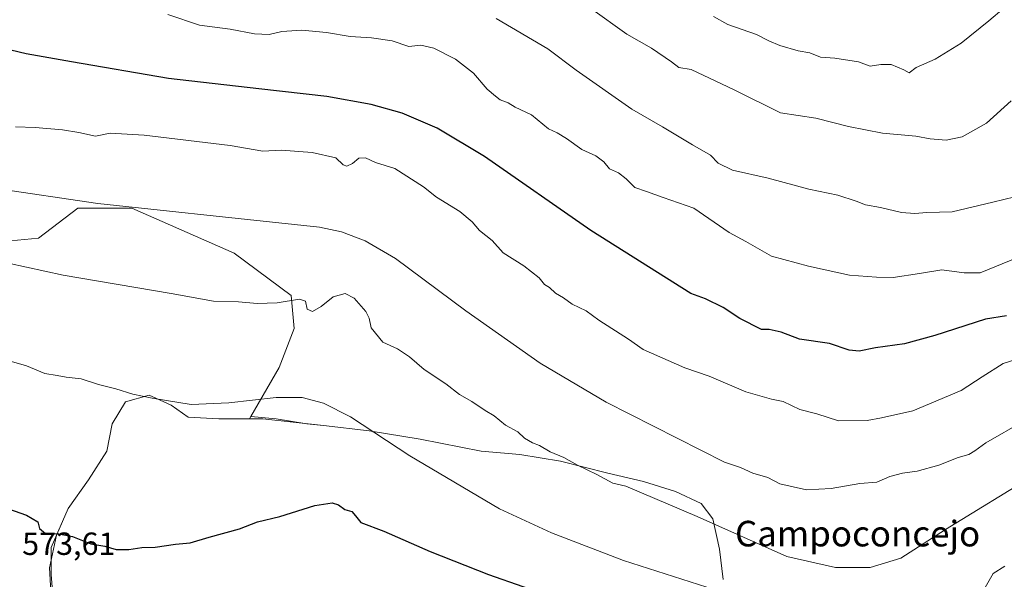
# Model space of a CAD drawing. Units: metres. Extents: x 638334 to 641797, y 4720560 to 4722942.
# Drawn here: x 640931 to 641239, y 4720800 to 4720975 of the extents above; entities that cross this region are included whole.
import ezdxf
from ezdxf.enums import TextEntityAlignment as Align

# ---------------------------------------------------------------- set-up
doc = ezdxf.new("R2010")
doc.units = ezdxf.units.M
doc.header["$MEASUREMENT"] = 0
for name, color, linetype, lineweight in [('Curva de nivel maestra', 30, 'Continuous', 30), ('Curva de nivel normal', 30, 'Continuous', 0), ('Explotación a cielo abierto Cxs', 9, 'Continuous', 0), ('Matorral CxS', 135, 'Continuous', 0), ('Rótulo de punto de cota en terreno', 7, 'Continuous', 0), ('Suelo desnudo CxS', 253, 'Continuous', 0), ('Texto cartográfico', 7, 'Continuous', 0)]:
    doc.layers.add(name, color=color, linetype=linetype, lineweight=lineweight)
doc.styles.add('Style-Arial', font='txt')

msp = doc.modelspace()

# ---------------------------------------------------------------- linework, layer by layer
at = {"layer": 'Curva de nivel maestra', "color": 30, "linetype": 'Continuous', "lineweight": 30, "flags": 128}
for points, elevation in [([(641239.45, 4720882.2701), (641232.97, 4720881.2301), (641217.12, 4720876.0901), (641207.6, 4720873.4401), (641198.49, 4720872.2001), (641193.38, 4720871.2001), (641190.34, 4720871.5001), (641184.2, 4720873.5801), (641174.76, 4720874.9101), (641169.08, 4720877.1601), (641165.28, 4720877.9201), (641162.86, 4720877.9601), (641156.14, 4720881.4101), (641150.86, 4720884.8701), (641145.35, 4720887.5501), (641140.75, 4720889.1801), (641109.53, 4720908.9201), (641076.25, 4720932.0801), (641061.51, 4720940.8601), (641050.51, 4720945.5601), (641040.89, 4720948.3001), (641026.96, 4720950.7801), (641005.68, 4720953.1801), (640977.51, 4720956.4201), (640947.2, 4720961.6201), (640933, 4720964.1401), (640914.14, 4720968.6201)], 600), ([(640923.54, 4720823.2301), (640933.08, 4720819.8601), (640936.66, 4720817.8101), (640937.16, 4720815.7501), (640938.97, 4720814.2101), (640943.2, 4720814.1101), (640947.51, 4720813.2501), (640953.15, 4720810.9601), (640957.56, 4720810.2401), (640961.12, 4720809.1701), (640965.05, 4720809.2001), (640969.12, 4720809.8301), (640973.34, 4720809.8501), (640979.62, 4720810.7901), (640984.26, 4720811.2701), (640990.18, 4720813.0601), (640999.67, 4720815.6601), (641005.33, 4720817.8201), (641012.3, 4720819.5101), (641023.22, 4720822.8801), (641028.64, 4720823.8001), (641030.66, 4720823.1501), (641032.6, 4720821.6701), (641034.76, 4720821.0201), (641035.96, 4720819.6601), (641037.61, 4720817.5601), (641044.78, 4720814.8701), (641059.32, 4720808.5401), (641077.52, 4720801.3901), (641099.02, 4720793.8601)], 575)]:
    msp.add_lwpolyline(points, dxfattribs=dict(at, elevation=elevation))
at = {"layer": 'Curva de nivel normal', "color": 30, "linetype": 'Continuous', "lineweight": 0, "flags": 128}
for points, elevation in [([(641240.93, 4720949.4901), (641233.2, 4720942.4601), (641225.67, 4720938.2401), (641220.64, 4720937.2001), (641215.64, 4720937.5701), (641211.19, 4720938.4001), (641200.73, 4720939.3401), (641190.1, 4720941.4401), (641179.86, 4720943.9801), (641168.81, 4720945.6501), (641154.36, 4720952.9001), (641140.91, 4720959.2401), (641137.04, 4720959.8801), (641134.76, 4720961.6401), (641128.54, 4720965.8801), (641120.79, 4720970.2601), (641109.42, 4720978.4401)], 615), ([(641147.91, 4720975.7701), (641152.34, 4720973.2701), (641161.32, 4720970.2001), (641165.16, 4720968.2001), (641168.66, 4720966.7001), (641174.33, 4720965.1301), (641178.02, 4720964.5001), (641181.36, 4720963.1401), (641185.82, 4720962.8201), (641193.19, 4720961.6601), (641196.9, 4720960.2801), (641200.15, 4720960.8601), (641203.38, 4720960.8201), (641207.38, 4720959.1101), (641209.06, 4720958.2501), (641211.24, 4720959.8501), (641217.2, 4720962.5101), (641225.3, 4720967.4401), (641233.92, 4720974.4301), (641238.63, 4720978.4301)], 620), ([(641244.97, 4720901.2701), (641231.3, 4720895.6601), (641226.3, 4720895.7101), (641219.3, 4720896.6501), (641212.3, 4720895.4501), (641204.08, 4720894.1901), (641198.8, 4720894.3101), (641190.42, 4720894.9401), (641177.62, 4720897.7901), (641166.02, 4720900.8601), (641157.95, 4720905.4501), (641152.76, 4720908.2301), (641141.75, 4720915.8901), (641132.12, 4720919.2301), (641126.92, 4720921.1501), (641123.24, 4720922.3401), (641120.57, 4720925.0801), (641118.14, 4720926.9701), (641115.36, 4720928.1901), (641113.56, 4720930.3801), (641111.12, 4720932.2801), (641106.74, 4720934.2401), (641101.92, 4720937.7201), (641099.05, 4720939.4101), (641096.27, 4720940.7301), (641090.95, 4720945.0801), (641085.83, 4720947.5101), (641083.68, 4720948.8101), (641081.22, 4720949.7201), (641079.7, 4720950.8701), (641077.12, 4720953.0601), (641072.84, 4720958.0901), (641067.2, 4720962.4601), (641060.47, 4720965.9601), (641056.36, 4720966.8601), (641052.63, 4720966.4601), (641047.42, 4720968.1601), (641041, 4720969.1401), (641034.26, 4720969.5201), (641026.88, 4720970.8301), (641019.16, 4720971.5201), (641012.95, 4720971.1201), (641008.91, 4720970.1801), (641004.33, 4720970.3601), (640996.75, 4720971.9001), (640987.21, 4720973.1101), (640977.26, 4720976.4301)], 605), ([(641079.96, 4720975.1701), (641096.09, 4720965.7001), (641104.99, 4720959.0701), (641122.32, 4720946.8301), (641131.92, 4720941.3201), (641141.31, 4720935.7101), (641146.94, 4720932.4401), (641149.38, 4720930.0001), (641153.84, 4720927.8101), (641164.99, 4720925.2801), (641177.65, 4720921.8201), (641186.73, 4720919.9101), (641192.47, 4720918.1301), (641195.45, 4720916.9001), (641200.11, 4720916.1001), (641206.62, 4720914.5001), (641210.85, 4720914.2001), (641214.63, 4720914.5201), (641222.51, 4720914.7801), (641235.17, 4720917.7201), (641242.08, 4720919.4701)], 610), ([(641244.09, 4720869.0801), (641238.44, 4720867.3401), (641231.84, 4720863.1901), (641225.36, 4720858.9001), (641210.22, 4720852.5401), (641200.45, 4720850.3001), (641195.96, 4720849.5401), (641186.98, 4720849.4001), (641180.24, 4720851.6201), (641174.91, 4720852.9201), (641169.65, 4720855.4301), (641165.98, 4720856.1701), (641158.04, 4720858.4301), (641146.51, 4720863.3301), (641138.92, 4720865.9301), (641125.91, 4720871.6901), (641121.28, 4720874.9701), (641112.07, 4720880.8601), (641108.04, 4720883.8301), (641103.66, 4720885.8701), (641101.03, 4720887.8701), (641098.47, 4720889.3101), (641096.58, 4720891.0801), (641094.99, 4720891.9801), (641093.36, 4720894.1301), (641088.53, 4720897.8501), (641082.13, 4720901.9601), (641078.66, 4720905.8201), (641074.7, 4720908.8601), (641072.46, 4720911.6201), (641068.55, 4720914.8701), (641061.25, 4720919.3701), (641057.21, 4720922.5301), (641048.29, 4720928.2401), (641042.18, 4720930.1501), (641039.04, 4720931.6701), (641036.99, 4720931.5601), (641035, 4720929.8101), (641033.2, 4720929.0101), (641032.12, 4720929.4601), (641029.81, 4720931.6201), (641022.4, 4720933.2801), (641012.67, 4720933.9801), (641006.97, 4720933.6801), (640996.79, 4720935.5001), (640969.87, 4720938.6901), (640959.25, 4720939.3601), (640954.68, 4720938.3501), (640949.45, 4720939.5601), (640944.36, 4720940.4101), (640935.76, 4720941.0801), (640929.68, 4720941.2701)], 595), ([(641244.97, 4720849.3901), (641233.05, 4720842.5001), (641229.62, 4720840.0001), (641227.75, 4720838.9201), (641224.4, 4720837.9801), (641218.38, 4720835.5801), (641211.57, 4720833.6301), (641206.97, 4720833.0501), (641202.98, 4720832.0001), (641198.98, 4720830.2601), (641193.65, 4720829.8001), (641184.65, 4720828.2001), (641176.98, 4720827.8201), (641168.66, 4720829.7101), (641164.85, 4720831.7001), (641160.22, 4720833.0701), (641156.27, 4720834.7801), (641151.29, 4720836.4701), (641114.37, 4720855.2401), (641093.7, 4720867.4701), (641070.41, 4720883.7601), (641048.44, 4720900.1701), (641038.97, 4720905.6901), (641031.6, 4720908.4401), (641024.73, 4720909.9601), (640994.38, 4720913.1701), (640955.39, 4720917.3501), (640922.82, 4720922.1301)], 590), ([(641248.71, 4720832.7501), (641220.47, 4720815.4301), (641206.44, 4720806.4701), (641196.89, 4720803.5401), (641186, 4720803.5101), (641170.8, 4720807.0001), (641142.76, 4720819.4701), (641120.49, 4720829.0001), (641116.37, 4720829.8801), (641111.43, 4720832.6101), (641105.38, 4720835.5501), (641101.06, 4720837.9001), (641096.83, 4720839.6701), (641093.47, 4720841.6401), (641091.24, 4720842.4901), (641088.82, 4720843.9401), (641086.7, 4720845.9401), (641082.87, 4720848.0001), (641079.28, 4720850.9701), (641076.51, 4720852.6001), (641072.32, 4720855.4401), (641068.48, 4720857.6101), (641064.18, 4720860.9501), (641057.42, 4720865.4101), (641052.86, 4720869.3701), (641049.04, 4720871.8801), (641044.53, 4720874.0401), (641040.82, 4720878.4301), (641040.24, 4720881.4801), (641039.14, 4720883.5301), (641035.48, 4720887.7201), (641032.67, 4720889.2101), (641029, 4720888.1901), (641025.22, 4720885.1201), (641022.49, 4720883.5401), (641020.84, 4720884.3001), (641020.36, 4720886.8001), (641018.42, 4720887.4401), (641011.46, 4720886.3101), (641005.16, 4720886.0801), (640999.33, 4720886.6101), (640991.5, 4720886.8201), (640978.34, 4720889.1701), (640944.58, 4720894.9601), (640927.3, 4720898.6901)], 585), ([(641150.98, 4720795.7201), (641119.69, 4720805.7401), (641097.18, 4720814.3301), (641080.99, 4720821.8301), (641052.9, 4720838.4001), (641034.37, 4720850.6101), (641025.91, 4720854.8901), (641019.23, 4720856.6401), (641011.15, 4720856.7101), (640996.39, 4720854.9801), (640984.6, 4720854.5501), (640972.4, 4720856.4501), (640966.35, 4720857.7101), (640961.03, 4720859.4401), (640955.61, 4720860.7501), (640950.2, 4720862.5201), (640945.52, 4720863.0101), (640942.63, 4720863.6001), (640938.8, 4720864.2201), (640933.12, 4720866.6001), (640925.49, 4720868.7601)], 580), ([(641238.97, 4720804.0001), (641235.29, 4720801.6501), (641232.02, 4720795.8401)], 580)]:
    msp.add_lwpolyline(points, dxfattribs=dict(at, elevation=elevation))
at = {"layer": 'Explotación a cielo abierto Cxs', "color": 9, "linetype": 'Continuous', "lineweight": 0}
for points in [[(640941.9601, 4720786.8301, 572.8687), (640940.7772, 4720801.3275, 574.5797), (640940.7772, 4720809.7942, 574.9442), (640946.0689, 4720821.9651, 575.9476), (640952.4189, 4720830.9609, 577.2181), (640958.2398, 4720839.9568, 578.1175), (640959.8273, 4720848.4234, 579.0113), (640964.0606, 4720855.3026, 580.4277), (640971.469, 4720857.4193, 581.4561), (640978.3481, 4720854.2443, 580.5538), (640983.6398, 4720850.5401, 580.2037), (640993.1648, 4720850.0109, 580.1746), (641006.9232, 4720850.0109, 580.4506), (641025.9732, 4720847.8943, 580.4043), (641040.2608, 4720846.3068, 581.5937), (641056.1358, 4720843.6609, 582.987), (641075.1858, 4720839.9568, 583.9911), (641087.3567, 4720838.8984, 584.8215), (641100.0567, 4720836.7817, 585.8196), (641114.8734, 4720833.0776, 587.0078), (641125.9859, 4720830.4317, 587.3128), (641136.0401, 4720827.2567, 587.4266), (641143.9776, 4720823.5526, 587.281), (641147.6818, 4720818.79, 586.9175), (641149.7985, 4720809.265, 584.5175), (641150.8568, 4720799.74, 581.8522)], [(640990.9265, 4720612.663, 538.4215), (640969.8001, 4720624.7901, 540.7883), (640960.3101, 4720634.9201, 544.2292), (640955.8801, 4720643.7801, 547.8418), (640955.8801, 4720657.7101, 550.6998), (640956.5101, 4720675.4301, 556.0091), (640950.8201, 4720715.3101, 564.9931), (640950.8201, 4720717.8401, 565.2715), (640948.9201, 4720738.0901, 566.88), (640941.9601, 4720786.8301, 572.8687), (640940.7772, 4720801.3275, 574.5797), (640940.7772, 4720809.7942, 574.9442), (640946.0689, 4720821.9651, 575.9476), (640952.4189, 4720830.9609, 577.2181), (640958.2398, 4720839.9568, 578.1175), (640959.8273, 4720848.4234, 579.0113), (640964.0606, 4720855.3026, 580.4277), (640971.469, 4720857.4193, 581.4561), (640978.3481, 4720854.2443, 580.5538), (640983.6398, 4720850.5401, 580.2037)], [(640983.6398, 4720850.5401, 580.2037), (640993.1648, 4720850.0109, 580.1746), (641006.9232, 4720850.0109, 580.4506), (641025.9732, 4720847.8943, 580.4043), (641040.2608, 4720846.3068, 581.5937), (641056.1358, 4720843.6609, 582.987), (641075.1858, 4720839.9568, 583.9911), (641087.3567, 4720838.8984, 584.8215), (641100.0567, 4720836.7817, 585.8196), (641114.8734, 4720833.0776, 587.0078), (641125.9859, 4720830.4317, 587.3128), (641136.0401, 4720827.2567, 587.4266), (641143.9776, 4720823.5526, 587.281), (641147.6818, 4720818.79, 586.9175), (641149.7985, 4720809.265, 584.5175), (641150.8568, 4720799.74, 581.8522)]]:
    msp.add_polyline3d(points, dxfattribs=at)
at = {"layer": 'Matorral CxS', "color": 135, "linetype": 'Continuous', "lineweight": 0}
for points in [[(641150.8568, 4720799.74, 581.3817), (641149.7985, 4720809.265, 583.642), (641147.6818, 4720818.79, 585.6753), (641143.9776, 4720823.5526, 586.4902), (641136.0401, 4720827.2567, 586.6761), (641125.9859, 4720830.4317, 586.3451), (641114.8734, 4720833.0776, 585.642), (641100.0567, 4720836.7817, 584.7174), (641087.3567, 4720838.8984, 583.6294), (641075.1858, 4720839.9568, 582.7028), (641056.1358, 4720843.6609, 581.302), (641040.2608, 4720846.3068, 579.6959), (641025.9732, 4720847.8943, 578.8604), (641020.688, 4720848.4815, 578.9334), (641011.1565, 4720850.0109, 579.2495), (641003.2552, 4720850.7635, 579.5194), (641012.0935, 4720866.0341, 581.6244), (641016.7949, 4720878.2621, 583.6274), (641015.8551, 4720888.6087, 585.7768), (640997.9891, 4720901.7773, 588.1665), (640966.0195, 4720915.8873, 590.1934), (640949.1093, 4720915.9203, 589.8356), (640936.8703, 4720906.4803, 587.3515), (640897.3773, 4720902.7183, 584.6851)], [(640897.3773, 4720902.7183, 584.6851), (640936.8703, 4720906.4803, 587.3515), (640949.1093, 4720915.9203, 589.8356), (640966.0195, 4720915.8873, 590.1934), (640997.9891, 4720901.7773, 588.1665), (641015.8551, 4720888.6087, 585.7768), (641016.7949, 4720878.2621, 583.6274), (641012.0935, 4720866.0341, 581.6244), (641003.2552, 4720850.7635, 579.5194), (641002.8196, 4720850.0109, 579.4605), (640993.1648, 4720850.0109, 579.6711), (640983.6398, 4720850.5401, 579.7449), (640978.3481, 4720854.2443, 580.2353), (640971.469, 4720857.4193, 580.4717), (640964.0606, 4720855.3026, 579.8551), (640959.8273, 4720848.4234, 578.9303), (640958.2398, 4720839.9568, 578.0743), (640952.4189, 4720830.9609, 576.9648), (640946.0689, 4720821.9651, 575.9424), (640942.4682, 4720813.6835, 575.0698), (640940.2481, 4720803.4442, 574.2742), (640940.6852, 4720796.0135, 573.7616), (640930.6665, 4720790.6561, 573.1129)], [(641003.2552, 4720850.7635, 579.5194), (641012.0935, 4720866.0341, 581.6244), (641016.7949, 4720878.2621, 583.6274), (641015.8551, 4720888.6087, 585.7768), (640997.9891, 4720901.7773, 588.1665), (640966.0195, 4720915.8873, 590.1934), (640949.1093, 4720915.9203, 589.8356), (640936.8703, 4720906.4803, 587.3515), (640897.3773, 4720902.7183, 584.6851)], [(641003.2552, 4720850.7635, 579.5194), (641002.8196, 4720850.0109, 579.4605), (640993.1648, 4720850.0109, 579.6711), (640983.6398, 4720850.5401, 579.7449), (640978.3481, 4720854.2443, 580.2353), (640971.469, 4720857.4193, 580.4717), (640964.0606, 4720855.3026, 579.8551), (640959.8273, 4720848.4234, 578.9303), (640958.2398, 4720839.9568, 578.0743), (640952.4189, 4720830.9609, 576.9648), (640946.0689, 4720821.9651, 575.9424), (640942.4682, 4720813.6835, 575.0698), (640940.2481, 4720803.4442, 574.2742), (640940.6852, 4720796.0135, 573.7616)], [(641003.2552, 4720850.7635, 579.5194), (641011.1565, 4720850.0109, 579.2495), (641020.688, 4720848.4815, 578.9334), (641025.9732, 4720847.8943, 578.8604), (641040.2608, 4720846.3068, 579.6959), (641056.1358, 4720843.6609, 581.302), (641075.1858, 4720839.9568, 582.7028), (641087.3567, 4720838.8984, 583.6294), (641100.0567, 4720836.7817, 584.7174), (641114.8734, 4720833.0776, 585.642), (641125.9859, 4720830.4317, 586.3451), (641136.0401, 4720827.2567, 586.6761), (641143.9776, 4720823.5526, 586.4902), (641147.6818, 4720818.79, 585.6753), (641149.7985, 4720809.265, 583.642), (641150.8568, 4720799.74, 581.3817)]]:
    msp.add_polyline3d(points, dxfattribs=at)
at = {"layer": 'Suelo desnudo CxS', "color": 253, "linetype": 'Continuous', "lineweight": 0}
for points in [[(640940.6852, 4720796.0135, 573.7616), (640940.2481, 4720803.4442, 574.2742), (640942.4682, 4720813.6835, 575.0698), (640946.0689, 4720821.9651, 575.9424), (640952.4189, 4720830.9609, 576.9648), (640958.2398, 4720839.9568, 578.0743), (640959.8273, 4720848.4234, 578.9303), (640964.0606, 4720855.3026, 579.8551), (640971.469, 4720857.4193, 580.4717), (640978.3481, 4720854.2443, 580.2353), (640983.6398, 4720850.5401, 579.7449), (640993.1648, 4720850.0109, 579.6711), (641002.8196, 4720850.0109, 579.4605), (641003.2552, 4720850.7635, 579.5194), (641011.1565, 4720850.0109, 579.2495), (641020.688, 4720848.4815, 578.9334), (641025.9732, 4720847.8943, 578.8604), (641040.2608, 4720846.3068, 579.6959), (641056.1358, 4720843.6609, 581.302), (641075.1858, 4720839.9568, 582.7028), (641087.3567, 4720838.8984, 583.6294), (641100.0567, 4720836.7817, 584.7174), (641114.8734, 4720833.0776, 585.642), (641125.9859, 4720830.4317, 586.3451), (641136.0401, 4720827.2567, 586.6761), (641143.9776, 4720823.5526, 586.4902), (641147.6818, 4720818.79, 585.6753), (641149.7985, 4720809.265, 583.642), (641150.8568, 4720799.74, 581.3817)], [(641003.2552, 4720850.7635, 579.5194), (641002.8196, 4720850.0109, 579.4605), (640993.1648, 4720850.0109, 579.6711), (640983.6398, 4720850.5401, 579.7449), (640978.3481, 4720854.2443, 580.2353), (640971.469, 4720857.4193, 580.4717), (640964.0606, 4720855.3026, 579.8551), (640959.8273, 4720848.4234, 578.9303), (640958.2398, 4720839.9568, 578.0743), (640952.4189, 4720830.9609, 576.9648), (640946.0689, 4720821.9651, 575.9424), (640942.4682, 4720813.6835, 575.0698), (640940.2481, 4720803.4442, 574.2742), (640940.6852, 4720796.0135, 573.7616)], [(641003.2552, 4720850.7635, 579.5194), (641011.1565, 4720850.0109, 579.2495), (641020.688, 4720848.4815, 578.9334), (641025.9732, 4720847.8943, 578.8604), (641040.2608, 4720846.3068, 579.6959), (641056.1358, 4720843.6609, 581.302), (641075.1858, 4720839.9568, 582.7028), (641087.3567, 4720838.8984, 583.6294), (641100.0567, 4720836.7817, 584.7174), (641114.8734, 4720833.0776, 585.642), (641125.9859, 4720830.4317, 586.3451), (641136.0401, 4720827.2567, 586.6761), (641143.9776, 4720823.5526, 586.4902), (641147.6818, 4720818.79, 585.6753), (641149.7985, 4720809.265, 583.642), (641150.8568, 4720799.74, 581.3817)]]:
    msp.add_polyline3d(points, dxfattribs=at)

# ---------------------------------------------------------------- texts
at = {"layer": 'Rótulo de punto de cota en terreno', "color": 7, "linetype": 'Continuous', "lineweight": 0, "style": 'Style-Arial'}
msp.add_text('573,61', height=7, dxfattribs=at).set_placement((640931.7278, 4720807.4678))
at = {"layer": 'Texto cartográfico', "color": 7, "linetype": 'Continuous', "lineweight": 0, "style": 'Style-Arial'}
msp.add_text('Campoconcejo', height=8, dxfattribs=at).set_placement((641192.9361, 4720814.1302), align=Align.MIDDLE_CENTER)

doc.saveas('drawing.dxf')
